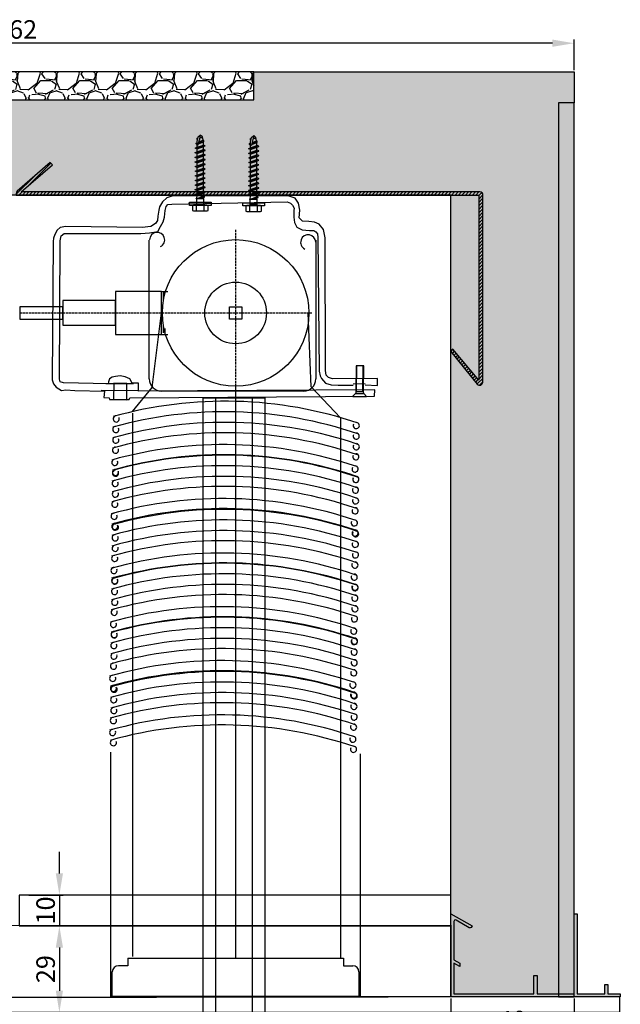
# Model space of a CAD drawing. Units: millimetres. Extents: x 81 to 491, y 7 to 502.
# Drawn here: x 296 to 491, y 183 to 502 of the extents above; entities that cross this region are included whole.
import ezdxf

# ---------------------------------------------------------------- set-up
doc = ezdxf.new("R2010")
doc.units = ezdxf.units.MM
doc.linetypes.add('PUNKT', pattern=[2, 0.75, -0.25, 0.75, -0.25])
doc.linetypes.add('VONLAYER', pattern=[0])
for name, color, linetype in [('4', 7, 'Continuous'), ('5', 7, 'Continuous'), ('GRUNDEBENE', 1, 'Continuous')]:
    doc.layers.add(name, color=color, linetype=linetype)
doc.styles.get("Standard").update_dxf_attribs({"font": 'ARIAL.TTF', "height": 6})
doc.dimstyles.new('ISO-25', dxfattribs={"dimtxt": 2.5, "dimasz": 2.5, "dimexe": 1.25, "dimexo": 0.625, "dimtad": 1, "dimtxsty": 'Standard', "dimcen": 2.5, "dimadec": 0, "dimazin": 0, "dimtfac": 1, "dimtmove": 0, "dimatfit": 3, "dimfxl": 1, "dimarcsym": 0})
pattern_1 = [(228.0128, (164.75755, -1060.1336), (-101.60008633, -114.30014045), [1.708605, -169.1525]), (184.9697, (163.61455, -1061.4036), (152.40024653, 12.69991038), [2.932025, -290.27]), (132.5104, (160.69355, -1061.6576), (126.9999076, -139.70013646), [2.06741, -204.6735]), (267.2737, (155.74055, -1064.8326), (12.69994485, 253.99991827), [2.670025, -264.332]), (292.8337, (155.61355, -1067.4996), (-63.50018028, 152.40008665), [2.61817, -259.199]), (357.2737, (156.62955, -1069.9126), (-253.99991827, 12.69994485), [2.670025, -264.332]), (37.6942, (159.29655, -1070.03958), (-165.1001043, -126.99988678), [3.53097, -349.5655]), (72.2553, (162.09055, -1067.8806), (88.90017783, 279.40008103), [3.3336, -330.0265]), (121.4296, (163.10655, -1064.7056), (-101.60002618, 165.0998058), [2.679065, -265.2275]), (175.2364, (161.7095, -1062.4196), (139.6998903, -12.6998808), [3.058565, -149.8695]), (222.3974, (158.66155, -1062.16558), (-152.40000459, -139.69981825), [3.95539, -391.584]), (138.8141, (168.3135, -1064.9596), (-88.8999434, 76.1998828), [1.350025, -133.653]), (171.4692, (167.29755, -1064.0706), (165.09974798, -25.400064), [2.56841, -254.273]), (225, (164.7575, -1063.69), (-3e-15, -12.69999), [1.79604, -16.16445]), (203.1986, (163.8685, -1062.1656), (63.5002141, 25.4001114), [0.967205, -95.753]), (291.8014, (162.9795, -1062.5466), (-12.700009, 38.1000245), [1.36783, -67.024]), (30.9638, (163.4875, -1063.8166), (38.0999598, 25.4000198), [2.2216, -71.8315]), (161.5651, (165.3925, -1062.6736), (25.400012, -12.699981), [1.606435, -38.5545]), (16.3895, (155.61355, -1062.5466), (127.00007007, 38.09992075), [2.25044, -222.794]), (70.3462, (157.77255, -1061.9116), (-50.79985844, -139.69980244), [1.887995, -186.911]), (293.1986, (165.3925, -1060.1336), (-25.4001114, 63.5002141), [1.9344, -94.786]), (343.6105, (166.15455, -1061.9116), (-127.00007007, 38.09992075), [2.25044, -222.794]), (339.444, (155.6135, -1070.4206), (-63.5000788, 25.3999692), [2.170175, -106.3385]), (294.7751, (157.64555, -1071.1826), (-63.499852, 139.69993513), [1.81836, -180.018]), (66.8014, (165.5195, -1072.8336), (25.4001114, 63.5002141), [1.9344, -94.786]), (17.354, (166.28155, -1071.0556), (-165.1000089, -50.79992338), [2.128915, -210.762]), (69.444, (159.2965, -1072.8336), (-25.3999692, -63.5000788), [1.08509, -107.424]), (101.3099, (164.7575, -1072.8336), (-12.6999373, 50.7998373), [0.647575, -64.11]), (165.9638, (164.6305, -1072.1986), (38.100027, -12.699978), [2.61817, -49.74525]), (186.009, (162.09055, -1071.5636), (126.99981272, 12.69997034), [2.426335, -240.207]), (303.6901, (163.4875, -1064.9596), (-12.700004, 25.3999755), [1.83162, -43.9589]), (353.1572, (164.50355, -1066.4836), (215.90008928, -25.40011376), [3.197785, -316.58]), (60.9454, (167.6785, -1066.8646), (-50.7998818, -88.8997881), [1.30754, -129.447]), (90, (168.314, -1065.722), (-12.7, 12.7), [0.762, -11.938]), (120.2564, (161.83655, -1071.1826), (50.79989233, -88.89995516), [1.764335, -174.6695]), (48.0128, (160.94755, -1069.6586), (101.60008633, 114.30014045), [3.417215, -167.444]), (0, (163.234, -1067.119), (12.7, 12.7), [3.302, -9.398]), (325.3048, (166.53555, -1067.1186), (-126.99977995, 88.90000845), [2.00805, -198.7965]), (254.0546, (168.1865, -1068.2616), (-12.7000324, -50.800121), [1.849145, -90.6085]), (207.646, (167.67855, -1070.0396), (-241.29991525, -127.00007987), [3.010725, -298.0625]), (175.4261, (165.01155, -1071.4366), (-165.10003802, 12.69993856), [3.185145, -315.329]), (175.4261, (165.01155, -1071.4366), (-165.10003802, 12.69993856), [3.185145, -315.329])]

# ---------------------------------------------------------------- blocks, each defined once
blk = doc.blocks.new('Kantlech')
h = blk.add_hatch()
h.set_pattern_fill('ANSI31', color=1, scale=0.25, style=0)
h.set_pattern_definition([(45, (1115019.4596, -6495827.3018), (-0.56126600757, 0.56126600757), [])])
h.paths.add_polyline_path([(-11.02, -10.61), (138.98, -10.61), (138.98, -70.61), (130.58, -60.61), (129.84, -61.28), (138.52, -71.91, 0.704713), (140.3, -71.27), (140.36, -10.62, 0.414534), (139.36, -9.61), (-9.4, -9.61), (0.74, -0.79), (0, 0), (-10.68, -9.32, 0.216674), (-11.02, -10.07)])
at = {"color": 1, "linetype": 'ByBlock'}
blk.add_lwpolyline([(-11.02, -10.61), (138.98, -10.61), (138.98, -70.61), (130.58, -60.61), (129.84, -61.28), (138.52, -71.91, 0.704713), (140.3, -71.27), (140.36, -10.62, 0.414534), (139.36, -9.61), (-9.4, -9.61), (0.74, -0.79), (0, 0), (-10.68, -9.32, 0.216674), (-11.02, -10.07)], format="xyb", close=True, dxfattribs=at)
blk = doc.blocks.new('Schraubeselbstbohr')
at = {"layer": '4', "color": 1, "linetype": 'Continuous'}
for p, q in [((4.13, -7.3), (4.13, -2.75)), ((4.13, -2.75), (5.19, -7.03)), ((4.25, -2.43), (5.52, -7.95)), ((4.35, -2.43), (5.62, -7.95)), ((4.47, -2.75), (5.96, -7.03)), ((6.65, -3.03), (8.15, -7.03)), ((7.1, -1.78), (8.6, -8.28)), ((7.2, -1.78), (8.7, -8.28)), ((7.65, -3.03), (9.15, -7.03)), ((9.65, -3.03), (11.15, -7.03)), ((10.1, -1.78), (11.6, -8.28)), ((10.2, -1.78), (11.7, -8.28)), ((10.65, -3.03), (12.15, -7.03)), ((12.65, -3.03), (14.15, -7.03)), ((13.1, -1.78), (14.6, -8.28)), ((13.2, -1.78), (14.7, -8.28)), ((13.65, -3.03), (15.15, -7.03)), ((15.65, -3.03), (17.15, -7.03)), ((16.1, -1.78), (17.6, -8.28)), ((16.2, -1.78), (17.7, -8.28)), ((16.65, -3.03), (18.15, -7.03)), ((18.65, -3.03), (20.15, -7.03)), ((19.1, -1.78), (20.6, -8.28)), ((19.2, -1.78), (20.7, -8.28)), ((19.65, -3.03), (21.15, -7.03)), ((21.65, -3.03), (23.15, -7.03)), ((22.1, -1.78), (23.6, -8.28)), ((22.2, -1.78), (23.7, -8.28)), ((22.65, -3.03), (24.15, -7.03)), ((24.65, -3.03), (26.15, -7.03)), ((25.1, -1.78), (26.6, -8.28)), ((25.2, -1.78), (26.7, -8.28)), ((25.65, -3.03), (27.15, -7.03)), ((27.65, -3.03), (29.15, -7.03)), ((28.1, -1.78), (29.6, -8.28)), ((28.2, -1.78), (29.7, -8.28)), ((28.65, -3.03), (30.15, -7.03)), ((30.65, -3.03), (32.15, -7.03)), ((31.1, -1.78), (32.6, -8.28)), ((31.2, -1.78), (32.7, -8.28)), ((31.65, -3.03), (33.15, -7.03)), ((33.65, -3.03), (35.15, -7.03)), ((34.1, -1.78), (35.6, -8.28)), ((34.2, -1.78), (35.7, -8.28)), ((34.65, -3.03), (36.15, -7.03)), ((36.65, -3.03), (38.15, -7.03)), ((37.1, -1.78), (38.6, -8.28)), ((37.2, -1.78), (38.7, -8.28)), ((37.65, -3.03), (39.15, -7.03)), ((39.87, -2.4), (40.05, -3.03)), ((39.95, -3.84), (41.15, -7.03)), ((40.3, -3.93), (41.25, -7.3)), ((40.43, -2.4), (40.64, -3.03)), ((41, -4.12), (42.05, -7.3)), ((41.1, -4.15), (42.2, -6.89))]:
    blk.add_line(p, q, dxfattribs=at)
blk.add_arc((46.54, -5.03), 2.61, 177.30796, 214.55212, dxfattribs=at)
at = {"layer": '5', "color": 1, "linetype": 'Continuous'}
for p, q in [((0.91, -2.75), (4.13, -2.75)), ((4.13, -2.75), (4.25, -2.43)), ((4.25, -2.43), (4.35, -2.43)), ((4.35, -2.43), (4.47, -2.75)), ((4.47, -2.75), (6.65, -3.03)), ((6.65, -3.03), (7.1, -1.78)), ((7.1, -1.78), (7.2, -1.78)), ((7.2, -1.78), (7.65, -3.03)), ((7.65, -3.03), (9.65, -3.03)), ((9.65, -3.03), (10.1, -1.78)), ((10.1, -1.78), (10.2, -1.78)), ((10.2, -1.78), (10.65, -3.03)), ((10.65, -3.03), (12.65, -3.03)), ((12.65, -3.03), (13.1, -1.78)), ((13.1, -1.78), (13.2, -1.78)), ((13.2, -1.78), (13.65, -3.03)), ((13.65, -3.03), (15.65, -3.03)), ((15.65, -3.03), (16.1, -1.78)), ((16.1, -1.78), (16.2, -1.78)), ((16.2, -1.78), (16.65, -3.03)), ((16.65, -3.03), (18.65, -3.03)), ((18.65, -3.03), (19.1, -1.78)), ((19.1, -1.78), (19.2, -1.78)), ((19.2, -1.78), (19.65, -3.03)), ((19.65, -3.03), (21.65, -3.03)), ((21.65, -3.03), (22.1, -1.78)), ((22.1, -1.78), (22.2, -1.78)), ((22.2, -1.78), (22.65, -3.03)), ((22.65, -3.03), (24.65, -3.03)), ((24.65, -3.03), (25.1, -1.78)), ((25.1, -1.78), (25.2, -1.78)), ((25.2, -1.78), (25.65, -3.03)), ((25.65, -3.03), (27.65, -3.03)), ((27.65, -3.03), (28.1, -1.78)), ((28.1, -1.78), (28.2, -1.78)), ((28.2, -1.78), (28.65, -3.03)), ((28.65, -3.03), (30.65, -3.03)), ((30.65, -3.03), (31.1, -1.78)), ((31.1, -1.78), (31.2, -1.78)), ((31.2, -1.78), (31.65, -3.03)), ((31.65, -3.03), (33.65, -3.03)), ((33.65, -3.03), (34.1, -1.78)), ((34.1, -1.78), (34.2, -1.78)), ((34.2, -1.78), (34.65, -3.03)), ((34.65, -3.03), (36.65, -3.03)), ((36.65, -3.03), (37.1, -1.78)), ((37.1, -1.78), (37.2, -1.78)), ((37.2, -1.78), (37.65, -3.03)), ((37.65, -3.03), (39.65, -3.03)), ((39.55, -3.73), (44.01, -4.92)), ((39.65, -3.03), (39.87, -2.4)), ((39.65, -3.03), (41.43, -3.03)), ((39.87, -2.4), (40.43, -2.4)), ((40.43, -2.4), (40.65, -3.03)), ((41.43, -3.03), (44.39, -3.55)), ((42.57, -3.23), (42.65, -3.03)), ((42.65, -3.03), (43.65, -3.03)), ((43.65, -3.03), (43.81, -3.45)), ((44.39, -3.55), (45.63, -5.03)), ((44.39, -6.51), (45.63, -5.03)), ((44.79, -5.03), (45.63, -5.03)), ((0.91, -7.3), (4.13, -7.3)), ((4.13, -7.3), (5.19, -7.03)), ((5.19, -7.03), (5.52, -7.95)), ((5.52, -7.95), (5.62, -7.95)), ((5.62, -7.95), (5.96, -7.03)), ((5.96, -7.03), (8.15, -7.03)), ((8.15, -7.03), (8.6, -8.28)), ((8.6, -8.28), (8.7, -8.28)), ((8.7, -8.28), (9.15, -7.03)), ((9.15, -7.03), (11.15, -7.03)), ((11.15, -7.03), (11.6, -8.28)), ((11.6, -8.28), (11.7, -8.28)), ((11.7, -8.28), (12.15, -7.03)), ((12.15, -7.03), (14.15, -7.03)), ((14.15, -7.03), (14.6, -8.28)), ((14.6, -8.28), (14.7, -8.28)), ((14.7, -8.28), (15.15, -7.03)), ((15.15, -7.03), (17.15, -7.03)), ((17.15, -7.03), (17.6, -8.28)), ((17.6, -8.28), (17.7, -8.28)), ((17.7, -8.28), (18.15, -7.03)), ((18.15, -7.03), (20.15, -7.03)), ((20.15, -7.03), (20.6, -8.28)), ((20.6, -8.28), (20.7, -8.28)), ((20.7, -8.28), (21.15, -7.03)), ((21.15, -7.03), (23.15, -7.03)), ((23.15, -7.03), (23.6, -8.28)), ((23.6, -8.28), (23.7, -8.28)), ((23.7, -8.28), (24.15, -7.03)), ((24.15, -7.03), (26.15, -7.03)), ((26.15, -7.03), (26.6, -8.28)), ((26.6, -8.28), (26.7, -8.28)), ((26.7, -8.28), (27.15, -7.03)), ((27.15, -7.03), (29.15, -7.03)), ((29.15, -7.03), (29.6, -8.28)), ((29.6, -8.28), (29.7, -8.28)), ((29.7, -8.28), (30.15, -7.03)), ((30.15, -7.03), (32.15, -7.03)), ((32.15, -7.03), (32.6, -8.28)), ((32.6, -8.28), (32.7, -8.28)), ((32.7, -8.28), (33.15, -7.03)), ((33.15, -7.03), (35.15, -7.03)), ((35.15, -7.03), (35.6, -8.28)), ((35.6, -8.28), (35.7, -8.28)), ((35.7, -8.28), (36.15, -7.03)), ((36.15, -7.03), (38.15, -7.03)), ((38.15, -7.03), (38.6, -8.28)), ((38.6, -8.28), (38.7, -8.28)), ((38.7, -8.28), (39.15, -7.03)), ((39.15, -7.03), (41.15, -7.03)), ((41.15, -7.03), (41.25, -7.3)), ((41.25, -7.3), (42.05, -7.3)), ((42.05, -7.3), (42.2, -6.89)), ((42.2, -6.89), (44.39, -6.51))]:
    blk.add_line(p, q, dxfattribs=at)
for centre, radius, start, end in [((39.65, -3.38), 0.358, 90, 255), ((44.79, -2.03), 3, 255, 270)]:
    blk.add_arc(centre, radius, start, end, dxfattribs=at)
at = {"layer": 'GRUNDEBENE', "color": 1, "linetype": 'Continuous'}
for p, q in [((-3.32, 0), (-3.65, -0.58)), ((-3.32, 0), (-3.65, -0.58)), ((0, 0), (-3.32, 0)), ((0, 0), (-3.32, 0)), ((0, -0.67), (0, 0)), ((0, -0.67), (0, 0)), ((-3.65, -0.58), (-3.65, -9.44)), ((-3.65, -0.58), (-3.65, -9.44)), ((-3.32, -2.5), (0, -2.5)), ((0.18, -0.67), (0, -0.67)), ((0.18, -0.67), (0, -0.67)), ((0.18, -2.27), (0.18, -0.67)), ((0.18, -2.27), (0.18, -0.67)), ((0.46, -2.5), (0.86, -2.74)), ((0.86, -7.29), (0.86, -2.74)), ((-3.65, -9.44), (-3.32, -10.03)), ((-3.65, -9.44), (-3.32, -10.03)), ((-3.32, -7.52), (0, -7.52)), ((-3.32, -10.03), (0, -10.03)), ((-3.32, -10.03), (0, -10.03)), ((0, -10.03), (0, -9.35)), ((0, -9.35), (0.18, -9.35)), ((0, -10.03), (0, -9.35)), ((0.18, -9.35), (0.18, -7.79)), ((0.46, -7.52), (0.86, -7.29))]:
    blk.add_line(p, q, dxfattribs=at)
at = {"layer": 'GRUNDEBENE', "color": 1}
blk.add_lwpolyline([(0, 0), (0, 2), (1.5, 2, -0.414214), (2, 1.5), (2, -11.53, -0.414214), (1.5, -12.03), (0, -12.03), (0, -9.35)], format="xyb", dxfattribs=at)
blk.add_lwpolyline([(0, 2), (2, 2), (2, -12.03), (0, -12.03)], close=True, dxfattribs=at)
at = {"layer": 'GRUNDEBENE', "color": 1, "linetype": 'Continuous'}
for centre, radius, start, end in [((-1.15, -1.25), 2.5, 150, 210), ((5.86, -5.01), 9.51, 164.73852, 195.26148), ((0.46, -2.27), 0.274, 180, 270), ((0.46, -2.27), 0.274, 180, 270), ((-1.15, -8.77), 2.5, 150, 210), ((0.46, -7.79), 0.274, 90, 180), ((0.46, -7.79), 0.274, 90, 180)]:
    blk.add_arc(centre, radius, start, end, dxfattribs=at)
blk = doc.blocks.new('raffstore')
at = {"layer": 'GRUNDEBENE', "color": 128, "linetype": 'Continuous'}
for p, q in [((-401.97, 1284.39), (-403.31, 1283.14)), ((-399.99, 1285.06), (-401.97, 1284.39)), ((-362.59, 1285.09), (-399.99, 1285.06)), ((-360.33, 1284.38), (-362.59, 1285.09)), ((-359.17, 1282.69), (-360.33, 1284.38)), ((-404.27, 1281.54), (-404.52, 1280.47)), ((-403.31, 1283.14), (-404.27, 1281.54)), ((-402.47, 1280.34), (-402.14, 1281.63)), ((-402.14, 1281.63), (-401.6, 1282.31)), ((-401.6, 1282.31), (-400.31, 1282.4)), ((-400.31, 1282.4), (-362.85, 1283.12)), ((-362.85, 1283.12), (-361.82, 1282.72)), ((-361.82, 1282.72), (-361.14, 1282.02)), ((-361.14, 1282.02), (-360.65, 1281.14)), ((-360.65, 1281.14), (-360.77, 1280.34)), ((-358.79, 1280.42), (-359.17, 1282.69)), ((-404.79, 1278.5), (-404.95, 1277.07)), ((-404.52, 1280.47), (-404.79, 1278.5)), ((-403.13, 1276.66), (-402.72, 1278.14)), ((-402.72, 1278.14), (-402.47, 1280.34)), ((-360.77, 1280.34), (-360.78, 1278.14)), ((-360.78, 1278.14), (-360.55, 1276.4)), ((-358.97, 1277.96), (-358.79, 1280.42)), ((-357.94, 1276.87), (-358.97, 1277.96)), ((-436.51, 1274.86), (-437.47, 1273.94)), ((-434.68, 1275.09), (-436.51, 1274.86)), ((-409.95, 1274.85), (-434.68, 1275.09)), ((-407.08, 1275.14), (-409.95, 1274.85)), ((-405.6, 1276.14), (-407.08, 1275.14)), ((-404.95, 1277.07), (-405.6, 1276.14)), ((-404.83, 1273.52), (-403.93, 1275.09)), ((-403.93, 1275.09), (-403.13, 1276.66)), ((-360.55, 1276.4), (-359.78, 1274.91)), ((-359.78, 1274.91), (-358.07, 1274.11)), ((-355.82, 1276.74), (-357.94, 1276.87)), ((-354, 1276.58), (-355.82, 1276.74)), ((-352.47, 1275.93), (-354, 1276.58)), ((-351.11, 1274.14), (-352.47, 1275.93)), ((-438.67, 1271.34), (-438.77, 1270.3)), ((-438.27, 1272.52), (-438.67, 1271.34)), ((-437.47, 1273.94), (-438.27, 1272.52)), ((-436.55, 1270.53), (-436.14, 1272.1)), ((-436.14, 1272.1), (-435.2, 1272.88)), ((-435.2, 1272.88), (-433.92, 1272.87)), ((-433.92, 1272.87), (-410.37, 1272.89)), ((-410.37, 1272.89), (-407.5, 1273.14)), ((-407.5, 1273.14), (-404.83, 1273.52)), ((-358.07, 1274.11), (-355.6, 1273.84)), ((-355.6, 1273.84), (-354.27, 1273.82)), ((-354.27, 1273.82), (-353.63, 1273.42)), ((-353.63, 1273.42), (-353.1, 1272.73)), ((-353.1, 1272.73), (-352.97, 1271.54)), ((-352.97, 1271.54), (-352.49, 1228.27)), ((-350.59, 1271.52), (-351.11, 1274.14)), ((-350.47, 1228.54), (-350.59, 1271.52)), ((-438.77, 1270.3), (-439.1, 1225.46)), ((-436.74, 1225.68), (-436.55, 1270.53)), ((-407.61, 1225.71), (-407.61, 1270.7)), ((-353.61, 1270.7), (-353.61, 1225.71)), ((-403.61, 1254.11), (-418.61, 1254.11)), ((-418.61, 1254.11), (-418.61, 1240.11)), ((-403.61, 1240.11), (-403.61, 1254.11)), ((-403.61, 1254.11), (-401.61, 1254.11)), ((-402.61, 1253.61), (-403.11, 1252.11)), ((-403.11, 1253.61), (-403.11, 1251.61)), ((-402.61, 1253.61), (-403.11, 1253.61)), ((-435.61, 1249.11), (-449.61, 1249.11)), ((-449.61, 1249.11), (-449.61, 1245.11)), ((-418.61, 1251.11), (-435.61, 1251.11)), ((-435.61, 1251.11), (-435.61, 1243.11)), ((-435.61, 1245.11), (-435.61, 1249.11)), ((-418.61, 1243.11), (-418.61, 1251.11)), ((-381.61, 1249.11), (-377.61, 1249.11)), ((-381.61, 1245.11), (-381.61, 1249.11)), ((-377.61, 1249.11), (-377.61, 1245.11)), ((-406.71, 1222.89), (-403.61, 1247.11)), ((-355.11, 1223.11), (-356.11, 1247.11)), ((-449.61, 1245.11), (-435.61, 1245.11)), ((-435.61, 1243.11), (-418.61, 1243.11)), ((-403.11, 1242.61), (-403.11, 1240.61)), ((-377.61, 1245.11), (-381.61, 1245.11)), ((-418.61, 1240.11), (-403.61, 1240.11)), ((-403.61, 1240.11), (-401.61, 1240.11)), ((-402.61, 1242.11), (-402.61, 1240.11)), ((-340.52, 1230), (-340.61, 1221.61)), ((-340.52, 1230), (-340.61, 1221.61)), ((-338.02, 1229.98), (-340.52, 1230)), ((-338.02, 1229.98), (-340.52, 1230)), ((-340.39, 1221.61), (-340.3, 1230)), ((-338.33, 1221.61), (-338.24, 1229.98)), ((-338.11, 1221.61), (-338.02, 1229.98)), ((-338.11, 1221.61), (-338.02, 1229.98)), ((-419.63, 1226.31), (-420.47, 1225.77)), ((-418.59, 1226.44), (-419.63, 1226.31)), ((-417.11, 1226.68), (-418.59, 1226.44)), ((-415.47, 1226.41), (-417.11, 1226.68)), ((-413.87, 1225.71), (-415.47, 1226.41)), ((-352.49, 1228.27), (-352.21, 1226.69)), ((-352.21, 1226.69), (-351.73, 1225.8)), ((-350.24, 1226.97), (-350.47, 1228.4)), ((-349.47, 1226.14), (-350.24, 1226.97)), ((-439.1, 1225.46), (-438.72, 1224.14)), ((-438.72, 1224.14), (-437.8, 1223.03)), ((-436.47, 1224.74), (-436.74, 1225.68)), ((-435.47, 1224.49), (-436.47, 1224.74)), ((-420.98, 1224.14), (-435.47, 1224.49)), ((-412.75, 1224.14), (-421.75, 1224.12)), ((-420.83, 1224.74), (-420.98, 1224.14)), ((-420.67, 1225.38), (-420.83, 1224.74)), ((-420.47, 1225.77), (-420.67, 1225.38)), ((-419.15, 1224.29), (-419.2, 1218.99)), ((-414.85, 1224.24), (-419.15, 1224.29)), ((-414.9, 1218.94), (-414.85, 1224.24)), ((-413.19, 1224.37), (-413.87, 1225.71)), ((-411.12, 1224.34), (-413.19, 1224.37)), ((-411.15, 1221.74), (-411.12, 1224.34)), ((-379.61, 1223.61), (-379.61, 1037.87)), ((-345.61, 1213.11), (-355.11, 1223.11)), ((-351.73, 1225.8), (-350.47, 1224.31)), ((-350.47, 1224.31), (-348.59, 1223.74)), ((-348.18, 1225.77), (-349.47, 1226.14)), ((-348.59, 1223.74), (-346.32, 1223.73)), ((-333.59, 1225.87), (-348.18, 1225.77)), ((-346.32, 1223.73), (-341.5, 1223.68)), ((-341.52, 1224.15), (-337.58, 1224.26)), ((-337.55, 1223.79), (-333.61, 1223.6)), ((-333.61, 1223.6), (-333.59, 1225.87)), ((-437.8, 1223.03), (-436.08, 1221.98)), ((-436.08, 1221.98), (-434.65, 1222.12)), ((-434.65, 1222.12), (-431.75, 1221.94)), ((-431.75, 1221.94), (-422.19, 1221.7)), ((-411.17, 1221.82), (-423.17, 1221.93)), ((-422.19, 1221.7), (-422.31, 1219.73)), ((-413.93, 1219.54), (-334.53, 1220.07)), ((-413.11, 1215.11), (-406.71, 1222.89)), ((-334.51, 1222.14), (-411.15, 1221.74)), ((-357.53, 1221.79), (-403.69, 1221.79)), ((-340.69, 1221.01), (-341.63, 1220.1)), ((-340.69, 1221.01), (-341.63, 1220.1)), ((-341.63, 1220.1), (-341.63, 1220.01)), ((-341.63, 1220.1), (-341.63, 1220.01)), ((-341.63, 1220.1), (-337.13, 1220.05)), ((-341.63, 1220.01), (-337.13, 1219.97)), ((-341.63, 1220.01), (-337.13, 1219.97)), ((-340.69, 1221.01), (-338.04, 1220.99)), ((-340.61, 1221.61), (-340.5, 1221.45)), ((-340.61, 1221.61), (-340.5, 1221.45)), ((-340.61, 1221.61), (-338.11, 1221.61)), ((-340.5, 1221.45), (-340.39, 1221.61)), ((-340.5, 1221.45), (-340.5, 1221.45)), ((-340.5, 1221.45), (-340.5, 1221.45)), ((-338.22, 1221.43), (-338.33, 1221.61)), ((-338.22, 1221.43), (-338.11, 1221.61)), ((-338.22, 1221.43), (-338.11, 1221.61)), ((-338.22, 1221.43), (-338.22, 1221.43)), ((-338.22, 1221.43), (-338.22, 1221.43)), ((-337.13, 1220.05), (-338.04, 1220.99)), ((-337.13, 1220.05), (-338.04, 1220.99)), ((-337.13, 1219.97), (-337.13, 1220.05)), ((-337.13, 1219.97), (-337.13, 1220.05)), ((-334.53, 1220.07), (-334.51, 1222.14)), ((-422.31, 1219.73), (-420.63, 1219.61)), ((-420.63, 1219.61), (-420.49, 1219.07)), ((-420.49, 1219.07), (-414.18, 1219.01)), ((-419.2, 1218.99), (-414.9, 1218.94)), ((-414.18, 1219.01), (-413.93, 1219.54)), ((-390.11, 1219.61), (-370.11, 1219.61)), ((-390.11, 847.39), (-390.11, 1219.61)), ((-386.11, 1219.61), (-386.11, 847.39)), ((-374.11, 847.39), (-374.11, 1219.61)), ((-370.11, 1219.61), (-370.11, 847.39)), ((-413.11, 1214.61), (-413.11, 1038.37)), ((-345.61, 1213.11), (-345.61, 1037.87)), ((-420.11, 1025.37), (-420.11, 1104.61)), ((-339.11, 1025.37), (-339.11, 1104.11)), ((-414.61, 1035.36), (-417.61, 1035.36)), ((-414.61, 1037.86), (-414.61, 1035.36)), ((-414.61, 1037.86), (-344.61, 1037.86)), ((-344.61, 1037.86), (-344.61, 1035.36)), ((-344.61, 1035.36), (-341.61, 1035.36)), ((-419.61, 1025.36), (-419.61, 1033.36)), ((-339.61, 1033.36), (-339.61, 1025.36)), ((-339.61, 1025.36), (-419.61, 1025.36))]:
    blk.add_line(p, q, dxfattribs=at)
at = {"layer": 'GRUNDEBENE', "color": 128, "linetype": 'PUNKT'}
for p, q in [((-379.61, 1274.11), (-379.61, 1222.11)), ((-449.61, 1247.11), (-354.61, 1247.11))]:
    blk.add_line(p, q, dxfattribs=at)
at = {"layer": 'GRUNDEBENE', "color": 128, "linetype": 'Continuous'}
for radius in [23.77, 10]:
    blk.add_circle((-379.61, 1247.11), radius, dxfattribs=at)
for centre, radius, start, end in [((-405.07, 1270.8), 2.45, 296.565, 180), ((-356.07, 1270.02), 2.45, 0, 243.4349), ((-403.69, 1225.71), 3.92, 180, 270), ((-357.53, 1225.71), 3.92, 270, 0), ((-341.13, 1221.46), 0.625, 314.3778, 359.3778), ((-341.13, 1221.46), 0.625, 314.3778, 359.3778), ((-337.6, 1221.42), 0.625, 179.3778, 224.3778), ((-337.6, 1221.42), 0.625, 179.3778, 224.3778), ((-383.05, 1084.38), 134.1, 71.2172, 105.7), ((-383.14, 1080.94), 134.1, 71.2172, 105.7), ((-418.33, 1212.73), 1, 88.3534, 24.9185), ((-418.47, 1209.31), 1, 88.3534, 24.9185), ((-383.1, 1077.51), 134.1, 71.2172, 105.7), ((-340.47, 1210.58), 1, 151.7884, 88.3534), ((-383.27, 1074.14), 134.1, 71.2172, 105.7), ((-340.51, 1207.14), 1, 151.7884, 88.3534), ((-383.5, 1070.3), 134.1, 71.2172, 105.7), ((-418.47, 1205.86), 1, 88.3534, 24.9185), ((-340.47, 1203.71), 1, 151.7884, 88.3534), ((-383.28, 1066.88), 134.1, 71.2172, 105.7), ((-418.55, 1202.58), 1, 88.3534, 24.9185), ((-383.27, 1067.03), 134.1, 71.2172, 105.7), ((-340.63, 1200.43), 1, 151.7884, 88.3534), ((-418.78, 1198.64), 1, 88.3534, 24.9185), ((-383.47, 1063.46), 134.1, 71.2172, 105.7), ((-418.57, 1195.14), 1, 88.3534, 24.9185), ((-418.55, 1195.38), 1, 88.3534, 24.9185), ((-340.87, 1196.5), 1, 151.7884, 88.3534), ((-418.67, 1191.81), 1, 88.3534, 24.9185), ((-383.33, 1060.01), 134.1, 71.2172, 105.7), ((-340.65, 1193.08), 1, 151.7884, 88.3534), ((-340.63, 1193.14), 1, 151.7884, 88.3534), ((-383.5, 1056.73), 134.1, 71.2172, 105.7), ((-418.62, 1188.36), 1, 88.3534, 24.9185), ((-340.74, 1189.66), 1, 151.7884, 88.3534), ((-383.73, 1052.81), 134.1, 71.2172, 105.7), ((-418.78, 1185.08), 1, 88.3534, 24.9185), ((-340.7, 1186.14), 1, 151.7884, 88.3534), ((-419.02, 1181.14), 1, 88.3534, 24.9185), ((-383.5, 1049.54), 134.1, 71.2172, 105.7), ((-383.32, 1049.29), 134.1, 71.2172, 105.7), ((-340.87, 1182.93), 1, 151.7884, 88.3534), ((-418.79, 1177.89), 1, 88.3534, 24.9185), ((-383.47, 1045.87), 134.1, 71.2172, 105.7), ((-418.61, 1177.64), 1, 88.3534, 24.9185), ((-341.1, 1179.01), 1, 151.7884, 88.3534), ((-383.47, 1042.42), 134.1, 71.2172, 105.7), ((-340.87, 1175.74), 1, 151.7884, 88.3534), ((-340.69, 1175.49), 1, 151.7884, 88.3534), ((-383.53, 1039.14), 134.1, 71.2172, 105.7), ((-418.7, 1174.14), 1, 88.3534, 24.9185), ((-340.78, 1172.07), 1, 151.7884, 88.3534), ((-383.77, 1035.14), 134.1, 71.2172, 105.7), ((-418.66, 1170.77), 1, 88.3534, 24.9185), ((-340.74, 1168.62), 1, 151.7884, 88.3534), ((-383.54, 1031.94), 134.1, 71.2172, 105.7), ((-418.82, 1167.49), 1, 88.3534, 24.9185), ((-383.5, 1031.81), 134.1, 71.2172, 105.7), ((-340.9, 1165.34), 1, 151.7884, 88.3534), ((-419.07, 1163.57), 1, 88.3534, 24.9185), ((-383.59, 1028.39), 134.1, 71.2172, 105.7), ((-341.14, 1161.42), 1, 151.7884, 88.3534), ((-418.83, 1160.3), 1, 88.3534, 24.9185), ((-418.78, 1160.14), 1, 88.3534, 24.9185), ((-418.87, 1156.74), 1, 88.3534, 24.9185), ((-383.54, 1024.94), 134.1, 71.2172, 105.7), ((-340.91, 1158.14), 1, 151.7884, 88.3534), ((-340.87, 1158.01), 1, 151.7884, 88.3534), ((-383.71, 1021.67), 134.1, 71.2172, 105.7), ((-418.83, 1153.3), 1, 88.3534, 24.9185), ((-340.97, 1154.59), 1, 151.7884, 88.3534), ((-383.95, 1017.74), 134.1, 71.2172, 105.7), ((-418.99, 1150.02), 1, 88.3534, 24.9185), ((-340.91, 1151.14), 1, 151.7884, 88.3534), ((-419.23, 1146.09), 1, 88.3534, 24.9185), ((-383.73, 1014.32), 134.1, 71.2172, 105.7), ((-383.71, 1014.47), 134.1, 71.2172, 105.7), ((-341.08, 1147.87), 1, 151.7884, 88.3534), ((-383.82, 1010.9), 134.1, 71.2172, 105.7), ((-419.02, 1142.67), 1, 88.3534, 24.9185), ((-419, 1142.82), 1, 88.3534, 24.9185), ((-341.31, 1143.94), 1, 151.7884, 88.3534), ((-419.11, 1139.24), 1, 88.3534, 24.9185), ((-383.78, 1007.44), 134.1, 71.2172, 105.7), ((-341.1, 1140.52), 1, 151.7884, 88.3534), ((-341.08, 1140.67), 1, 151.7884, 88.3534), ((-383.94, 1004.14), 134.1, 71.2172, 105.7), ((-341.19, 1137.1), 1, 151.7884, 88.3534), ((-384.18, 1000.24), 134.1, 71.2172, 105.7), ((-419.07, 1135.8), 1, 88.3534, 24.9185), ((-341.15, 1133.64), 1, 151.7884, 88.3534), ((-383.95, 996.98), 134.1, 71.2172, 105.7), ((-419.23, 1132.52), 1, 88.3534, 24.9185), ((-383.77, 996.73), 134.1, 71.2172, 105.7), ((-341.31, 1130.37), 1, 151.7884, 88.3534), ((-419.47, 1128.6), 1, 88.3534, 24.9185), ((-383.87, 993.31), 134.1, 71.2172, 105.7), ((-341.55, 1126.44), 1, 151.7884, 88.3534), ((-419.23, 1125.33), 1, 88.3534, 24.9185), ((-419.05, 1125.08), 1, 88.3534, 24.9185), ((-341.32, 1123.14), 1, 151.7884, 88.3534), ((-419.15, 1121.66), 1, 88.3534, 24.9185), ((-383.82, 989.86), 134.1, 71.2172, 105.7), ((-341.14, 1122.93), 1, 151.7884, 88.3534), ((-383.98, 986.58), 134.1, 71.2172, 105.7), ((-419.1, 1118.14), 1, 88.3534, 24.9185), ((-341.23, 1119.51), 1, 151.7884, 88.3534), ((-384.22, 982.65), 134.1, 71.2172, 105.7), ((-419.27, 1114.93), 1, 88.3534, 24.9185), ((-341.19, 1116.06), 1, 151.7884, 88.3534), ((-419.5, 1111.01), 1, 88.3534, 24.9185), ((-383.99, 979.39), 134.1, 71.2172, 105.7), ((-341.35, 1112.78), 1, 151.7884, 88.3534), ((-419.27, 1107.74), 1, 88.3534, 24.9185), ((-341.59, 1108.85), 1, 151.7884, 88.3534), ((-341.37, 1105.59), 1, 151.7884, 88.3534), ((-417.61, 1033.36), 2, 90, 180), ((-341.61, 1033.36), 2, 0, 90)]:
    blk.add_arc(centre, radius, start, end, dxfattribs=at)
blk = doc.blocks.new('*D53')
at = {"color": 0, "lineweight": -2}
for p, q in [((114.06, 485.78), (114.06, 495.72)), ((475.96, 485.78), (475.96, 495.72)), ((468.96, 494.47), (121.06, 494.47))]:
    blk.add_line(p, q, dxfattribs=at)
at = {"color": 0}
for points in [[(121.06, 495.64), (121.06, 493.31), (114.06, 494.47)], [(468.96, 493.31), (468.96, 495.64), (475.96, 494.47)]]:
    blk.add_solid(points, dxfattribs=at)
at = {"layer": 'Defpoints', "color": 0}
for p in [(114.06, 494.47), (114.06, 485.15), (475.96, 485.15)]:
    blk.add_point(p, dxfattribs=at)
at = {"color": 0, "insert": (295.01, 498.16), "char_height": 6, "attachment_point": 5}
blk.add_mtext('362', dxfattribs=at)
blk = doc.blocks.new('*D62')
at = {"color": 0, "lineweight": -2}
for p, q in [((309.04, 225.19), (309.04, 232.19)), ((299.13, 218.19), (310.29, 218.19)), ((309.04, 218.19), (309.04, 208.18)), ((299.13, 208.18), (310.29, 208.18)), ((309.04, 201.18), (309.04, 194.18))]:
    blk.add_line(p, q, dxfattribs=at)
at = {"color": 0}
for points in [[(307.88, 225.19), (310.21, 225.19), (309.04, 218.19)], [(310.21, 201.18), (307.88, 201.18), (309.04, 208.18)]]:
    blk.add_solid(points, dxfattribs=at)
at = {"layer": 'Defpoints', "color": 0}
for p in [(298.5, 218.19), (298.5, 208.18), (309.04, 208.18)]:
    blk.add_point(p, dxfattribs=at)
at = {"color": 0, "insert": (305.35, 213.19), "char_height": 6, "attachment_point": 5, "rotation": 90}
blk.add_mtext('10', dxfattribs=at)
blk = doc.blocks.new('*D63')
at = {"color": 0, "lineweight": -2}
for p, q in [((299.13, 208.18), (310.29, 208.18)), ((309.04, 201.18), (309.04, 187.16)), ((299.13, 180.16), (310.29, 180.16))]:
    blk.add_line(p, q, dxfattribs=at)
at = {"color": 0}
for points in [[(310.21, 201.18), (307.88, 201.18), (309.04, 208.18)], [(307.88, 187.16), (310.21, 187.16), (309.04, 180.16)]]:
    blk.add_solid(points, dxfattribs=at)
at = {"layer": 'Defpoints', "color": 0}
for p in [(298.5, 208.18), (298.5, 180.16), (309.04, 180.16)]:
    blk.add_point(p, dxfattribs=at)
at = {"color": 0, "insert": (305.35, 194.17), "char_height": 6, "attachment_point": 5, "rotation": 90}
blk.add_mtext('29', dxfattribs=at)
blk = doc.blocks.new('*D65')
at = {"color": 0, "lineweight": -2}
for p, q in [((435.96, 184.66), (435.96, 171.91)), ((475.96, 184.66), (475.96, 171.91)), ((442.96, 173.16), (468.96, 173.16))]:
    blk.add_line(p, q, dxfattribs=at)
at = {"color": 0}
for points in [[(442.96, 174.33), (442.96, 171.99), (435.96, 173.16)], [(468.96, 171.99), (468.96, 174.33), (475.96, 173.16)]]:
    blk.add_solid(points, dxfattribs=at)
at = {"layer": 'Defpoints', "color": 0}
for p in [(435.96, 185.28), (475.96, 185.28), (475.96, 173.16)]:
    blk.add_point(p, dxfattribs=at)
at = {"color": 0, "insert": (455.96, 176.85), "char_height": 6, "attachment_point": 5}
blk.add_mtext('40', dxfattribs=at)

msp = doc.modelspace()

# ---------------------------------------------------------------- hatches: boundary and pattern name
h = msp.add_hatch()
h.set_pattern_fill('HONEYCOMB', color=8, style=0)
h.set_pattern_definition([(0, (1120771.19, -6495542.6514), (5.715, 3.299556774), [3.81, -7.62]), (120, (1120771.19, -6495542.6514), (-5.7149999875, 3.2995567956), [3.81, -7.62]), (60, (1120771.19, -6495542.6514), (1.25e-08, 6.5991135696), [-7.62, 3.81])])
h.paths.add_polyline_path([(470.96, 214.15), (470.96, 468.12), (470.96, 475.15), (475.96, 475.15), (475.96, 485.15), (464.06, 485.14), (425.12, 485.14), (393.06, 485.14), (372.06, 485.14), (372.06, 476.14), (252.06, 476.14), (252.06, 485.14), (199.06, 485.14), (199.06, 475.15), (169.06, 475.14), (129.06, 485.14), (114.06, 485.15), (114.06, 475.14), (118.96, 475.15), (118.96, 213.16), (140.96, 213.16), (155.96, 213.16), (155.96, 213.15), (203.96, 213.16), (203.96, 380.15), (268.96, 445.15), (435.96, 445.15), (435.96, 380.15), (435.96, 185.15), (470.96, 185.15)])
msp.add_hatch(color=251).paths.add_polyline_path([(462.96, 186.15), (436.96, 186.15), (436.96, 196.15), (438.96, 195.01), (438.96, 196.15), (436.97, 197.15), (436.97, 209.62, -0.578215), (437.72, 210.05), (441.96, 207.59, 0.371226), (442.6, 207.71), (442.96, 208.16), (435.96, 212.15), (435.96, 185.15), (490.96, 185.15), (490.96, 186.15), (486.96, 186.15), (486.96, 189.15), (485.96, 189.15), (485.96, 186.15), (476.96, 186.15), (476.96, 212.15), (475.96, 212.15), (475.96, 186.15), (463.96, 186.15), (463.96, 192.15), (462.96, 192.15)])
at = {"layer": 'GRUNDEBENE', "linetype": 'VONLAYER'}
h = msp.add_hatch(dxfattribs=at)
h.set_pattern_fill('GRAVEL', scale=0.5, style=0)
h.set_pattern_definition(pattern_1)
h.paths.add_polyline_path([(252.06, 485.14), (252.06, 476.14), (372.06, 476.14), (372.06, 485.14)])
h = msp.add_hatch(dxfattribs=at)
h.set_pattern_fill('GRAVEL', scale=0.5, style=0)
h.set_pattern_definition(pattern_1)
h.paths.add_polyline_path([(470.96, 475.15), (475.96, 475.15), (475.96, 185.15), (470.96, 185.15)])

# ---------------------------------------------------------------- linework, layer by layer
at = {"color": 0}
for points in [[(296.04, 218.19), (296.03, 208.18), (435.96, 208.18), (435.96, 218.18)], [(114.94, 184.64), (114.94, 180.16), (490.86, 180.16), (490.86, 185.15)]]:
    msp.add_lwpolyline(points, close=True, dxfattribs=at)
at = {"color": 251, "linetype": 'ByBlock'}
msp.add_lwpolyline([(436.96, 186.15), (462.96, 186.15), (462.96, 192.15), (463.96, 192.15), (463.96, 186.15), (475.96, 186.15), (475.96, 212.15), (476.96, 212.15), (476.96, 186.15), (485.96, 186.15), (485.96, 189.15), (486.96, 189.15), (486.96, 186.15), (490.96, 186.15), (490.96, 185.15), (435.96, 185.15), (435.96, 212.15), (442.96, 208.16), (442.6, 207.71, -0.371226), (441.96, 207.59), (437.72, 210.05, 0.578215), (436.97, 209.62), (436.97, 197.15), (438.96, 196.15), (438.96, 195.01), (436.96, 196.15)], format="xyb", close=True, dxfattribs=at)
msp.add_lwpolyline([(114.96, 208.18), (435.96, 208.37), (435.96, 185.28), (114.94, 184.64)], close=True)
at = {"layer": 'GRUNDEBENE', "color": 7, "linetype": 'VONLAYER'}
msp.add_lwpolyline([(252.06, 476.14), (372.06, 476.14), (372.06, 485.14), (393.06, 485.14), (393.06, 485.14), (425.12, 485.14), (464.06, 485.14), (475.96, 485.15), (475.96, 475.15), (470.96, 475.15), (470.96, 468.12), (470.96, 214.15), (470.96, 185.15), (435.96, 185.15), (435.96, 380.15), (435.96, 445.15), (268.96, 445.15)], dxfattribs=at)
for points in [[(252.06, 485.14), (252.06, 476.14), (372.06, 476.14), (372.06, 485.14)], [(470.96, 185.15), (475.96, 185.15), (475.96, 475.15), (470.96, 475.15)]]:
    msp.add_lwpolyline(points, close=True, dxfattribs=at)

# ---------------------------------------------------------------- block references
at = {"color": 7}
msp.add_blockref('Kantlech', (306.06, 455.83), dxfattribs=at)
at = {"color": 7, "linetype": 'ByBlock'}
msp.add_blockref('raffstore', (745.81, -840.12), dxfattribs=at)
at = {"layer": 'GRUNDEBENE', "color": 1, "xscale": 0.5, "yscale": 0.5, "zscale": 0.5, "rotation": 89.99999999999999}
for p in [(352.23, 441.88), (369.55, 441.69)]:
    msp.add_blockref('Schraubeselbstbohr', p, dxfattribs=at)

# ---------------------------------------------------------------- dimensions: what is measured, and where the dimension line sits
at = {"color": 0}
for base, p1, p2, picture, middle in [((114.06, 494.47), (475.96, 485.15), (114.06, 485.15), '*D53', (295.01, 498.16)), ((475.96, 173.16), (435.96, 185.28), (475.96, 185.28), '*D65', (455.96, 176.85))]:
    dim = msp.add_linear_dim(base=base, p1=p1, p2=p2, dimstyle='ISO-25', override={"dimtxt": 4, "dimasz": 7, "dimdec": 0, "dimtdec": 0}, dxfattribs=at)
    dim.commit()
    dim.dimension.update_dxf_attribs({"geometry": picture, "text_midpoint": middle})
dim = msp.add_linear_dim(base=(309.04, 208.18), p1=(298.5, 218.19), p2=(298.5, 208.18), angle=90, dimstyle='ISO-25', override={"dimtxt": 4, "dimasz": 7, "dimdec": 0, "dimtdec": 0}, dxfattribs=at)
dim.commit()
dim.dimension.update_dxf_attribs({"geometry": '*D62', "text_midpoint": (305.35, 213.19)})
dim = msp.add_linear_dim(base=(309.04, 180.16), p1=(298.5, 208.18), p2=(298.5, 180.16), angle=90, text='29', dimstyle='ISO-25', override={"dimtxt": 4, "dimasz": 7, "dimdec": 0, "dimtdec": 0}, dxfattribs=at)
dim.commit()
dim.dimension.update_dxf_attribs({"geometry": '*D63', "text_midpoint": (305.35, 194.17)})

doc.saveas('drawing.dxf')
